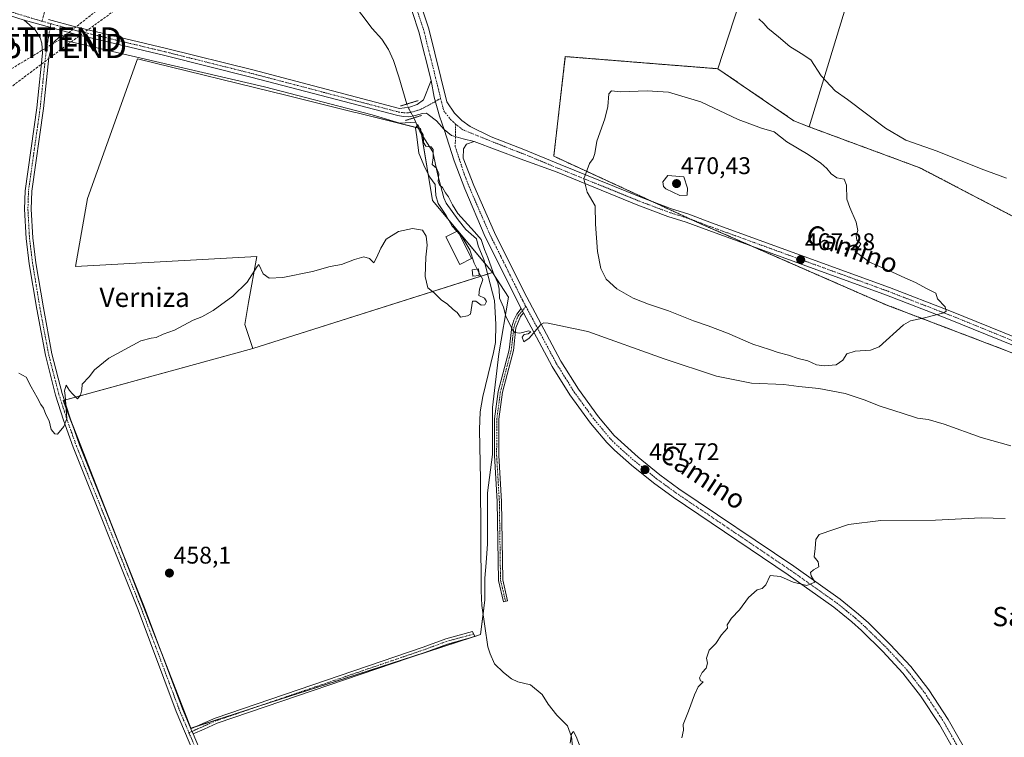
# Model space of a CAD drawing. Units: metres. Extents: x 635053 to 638518, y 4713552 to 4715933.
# Drawn here: x 635260 to 635669, y 4715143 to 4715441 of the extents above; entities that cross this region are included whole.
import ezdxf
from ezdxf.enums import TextEntityAlignment as Align

# ---------------------------------------------------------------- set-up
doc = ezdxf.new("R2010")
doc.units = ezdxf.units.M
doc.header["$MEASUREMENT"] = 0
for name, pattern in [('TRAZO_Y_PUNTO', [1, 0.5, -0.25, 0, -0.25]), ('TRAZOS', [0.75, 0.5, -0.25]), ('TRAZOS2', [0.375, 0.25, -0.125]), ('TRAZOSX2', [1.5, 1, -0.5])]:
    doc.linetypes.add(name, pattern=pattern)
doc.layers.get('0').update_dxf_attribs({"lineweight": 5})
for name, color, linetype, lineweight in [('Arbolado forestal', 92, 'TRAZOS', 0), ('Arbolado forestal CxS', 92, 'Continuous', 0), ('Camino', 19, 'Continuous', 0), ('Camino Cxs', 19, 'Continuous', 0), ('Camino eje', 39, 'TRAZO_Y_PUNTO', 13), ('Carátula', 7, 'Continuous', 5), ('Conducción de hidrocarburos lineal', 6, 'TRAZOSX2', 0), ('Corriente natural lineal', 142, 'Continuous', 13), ('Corriente natural lineal oculto', 19, 'TRAZO_Y_PUNTO', 13), ('Cultivos herbáceos CxS', 92, 'Continuous', 0), ('Cultivos leñosos', 92, 'Continuous', 0), ('Cultivos leñosos CxS', 92, 'Continuous', 0), ('Curva de nivel normal', 36, 'Continuous', 0), ('Edificación ligera', 1, 'Continuous', 0), ('Edificación ligera Cxs', 1, 'Continuous', 0), ('Pista no pavimentada', 254, 'Continuous', 13), ('Pista no pavimentada Cxs', 254, 'Continuous', 0), ('Pista pavimentada eje', 135, 'TRAZO_Y_PUNTO', 0), ('Puente lineal', 2, 'TRAZOS2', 0), ('Punto de cota en terreno', 7, 'Continuous', 0), ('Rótulo de punto de cota en terreno', 19, 'Continuous', 0), ('Texto cartográfico', 19, 'Continuous', 0), ('Torre de tendido puntual', 7, 'Continuous', 0)]:
    doc.layers.add(name, color=color, linetype=linetype, lineweight=lineweight)
doc.styles.add('Arial', font='txt', dxfattribs={"height": 0.2})

# ---------------------------------------------------------------- blocks, each defined once
blk = doc.blocks.new('*U151')
at = {"layer": 'Cultivos leñosos CxS', "color": 92, "linetype": 'Continuous', "lineweight": 0}
blk.add_polyline3d([(635451.57, 4715185.62, 456.43), (635331.35, 4715146.72, 457.55), (635278.31, 4715282.86, 460), (635357.02, 4715304.48, 459.5), (635456.64, 4715336.05, 459.8), (635463.17, 4715325.84, 460.34), (635459.21, 4715302.25, 459.12), (635456.57, 4715280.02, 459.67), (635456.57, 4715260.44, 459.28), (635454.45, 4715244.57, 457.85), (635454.45, 4715232.93, 457.43), (635454.45, 4715223.4, 457.29), (635453.92, 4715215.46, 457), (635453.39, 4715209.11, 456.69), (635453.39, 4715204.88, 456.57), (635453.39, 4715200.12, 456.71), (635451.57, 4715185.62, 456.43)], close=True, dxfattribs=at)
blk = doc.blocks.new('*U152')
at = {"layer": 'Cultivos herbáceos CxS', "color": 92, "linetype": 'Continuous', "lineweight": 0}
blk.add_polyline3d([(635672.23, 4715359.63, 461.45), (635634.02, 4715379.57, 460.8), (635588.09, 4715396.56, 462.32), (635612.33, 4715476.13, 458.76), (635665.94, 4715629.08, 458.32), (635663.05, 4715630.09, 458.41), (635633.16, 4715648.37, 459.06), (635625.1, 4715632.24, 459.04), (635619.88, 4715621.78, 459.09), (635596.63, 4715563.63, 459.41), (635575.04, 4715497.16, 459.63), (635550.13, 4715420.72, 460.97), (635486.82, 4715425.76, 462.63), (635482.01, 4715384.39, 463.39), (635542.62, 4715356.49, 468.88), (635619.59, 4715322.81, 465.81), (635712.91, 4715287.21, 461.5)], dxfattribs=at)
blk.add_polyline3d([(635371.33, 4715409.55, 461.98), (635309.26, 4715424.89, 462.62), (635288.5, 4715366.77, 461.66), (635283.52, 4715338.54, 461.12), (635358.68, 4715342.69, 460.16), (635355.31, 4715323.59, 459.73), (635353.7, 4715314.45, 459.6), (635357.02, 4715304.48, 459.5), (635278.31, 4715282.86, 460), (635331.35, 4715146.72, 457.55), (635451.57, 4715185.62, 456.43), (635453.39, 4715200.12, 456.71), (635453.39, 4715204.88, 456.57), (635453.39, 4715209.11, 456.69), (635453.92, 4715215.46, 457), (635454.45, 4715223.4, 457.29), (635454.45, 4715232.93, 457.43), (635454.45, 4715244.57, 457.85), (635456.57, 4715260.44, 459.28), (635456.57, 4715280.02, 459.67), (635459.21, 4715302.25, 459.12), (635463.17, 4715325.84, 460.34), (635456.64, 4715336.05, 459.8), (635431.73, 4715365.95, 460.47), (635426.75, 4715395.86, 459.84), (635400.35, 4715402.38, 461.51), (635399.04, 4715402.71, 461.5), (635371.33, 4715409.55, 461.98)], close=True, dxfattribs=at)
blk = doc.blocks.new('*U162')
at = {"layer": 'Curva de nivel normal', "color": 36, "linetype": 'Continuous', "lineweight": 0}
for points in [[(635441.78, 4715353.19, 460), (635439.84, 4715355.25, 460), (635437.36, 4715359.71, 460), (635434.02, 4715364.74, 460), (635432.99, 4715368.04, 460), (635432.77, 4715372.6, 460), (635430.63, 4715375.71, 460), (635428.54, 4715379.72, 460), (635426, 4715385.63, 460), (635425.21, 4715392.39, 460), (635424.63, 4715395.98, 460), (635425.58, 4715397.62, 460), (635426.75, 4715395.1, 460), (635427.83, 4715393.33, 460), (635427.88, 4715390.02, 460), (635428.94, 4715388.6, 460), (635431.14, 4715388.27, 460), (635431.93, 4715387.16, 460), (635431.92, 4715383.69, 460), (635431.53, 4715380.94, 460), (635433.37, 4715379.36, 460), (635434.36, 4715377.1, 460), (635434.02, 4715373.9, 460), (635434.62, 4715372.44, 460), (635435.89, 4715371.41, 460), (635437.01, 4715369.2, 460), (635438.27, 4715367.46, 460), (635440, 4715364.2, 460), (635442.22, 4715360.6, 460), (635449.1, 4715352.97, 460), (635451.85, 4715349.72, 460), (635453.2, 4715345.6, 460), (635454.61, 4715342.36, 460), (635456.9, 4715336.09, 460), (635458.82, 4715331.75, 460), (635459.36, 4715329.09, 460), (635459.45, 4715325.43, 460), (635461.15, 4715321.71, 460), (635462.16, 4715317.99, 460), (635464.92, 4715312.22, 460), (635465.88, 4715311.21, 460), (635467.95, 4715310.89, 460), (635471.65, 4715311.84, 460), (635472.48, 4715311.4, 460), (635471.41, 4715310.63, 460), (635469.72, 4715310.28, 460), (635468.91, 4715309.15, 460), (635469.62, 4715307.33, 460), (635471.8, 4715308.74, 460), (635476.71, 4715314.4, 460), (635477.84, 4715315.19, 460), (635479.66, 4715314.96, 460), (635484.2, 4715314.07, 460), (635496.12, 4715311.52, 460), (635527.84, 4715300.15, 460), (635549.54, 4715293, 460), (635564.07, 4715290.15, 460), (635577.55, 4715289.5, 460), (635583.73, 4715288.77, 460), (635592.12, 4715287.93, 460), (635603.04, 4715285.75, 460), (635610.95, 4715283.19, 460), (635617.59, 4715280.5, 460), (635626.71, 4715277.62, 460), (635633.04, 4715275.58, 460), (635637.48, 4715275.03, 460), (635644.07, 4715273.1, 460), (635659.49, 4715267.52, 460), (635671.75, 4715264, 460)], [(635669.96, 4715375.29, 460), (635659.48, 4715379.1, 460), (635641.25, 4715386.46, 460), (635628.25, 4715391.04, 460), (635619.76, 4715396.04, 460), (635604.02, 4715407.9, 460), (635598.85, 4715411.5, 460), (635593.1, 4715417.76, 460), (635588.75, 4715424.42, 460), (635584.69, 4715427.01, 460), (635580.04, 4715430.02, 460), (635575.35, 4715434.04, 460), (635570.86, 4715437.52, 460), (635569.18, 4715439.48, 460), (635567.17, 4715441.44, 460)]]:
    blk.add_polyline3d(points, dxfattribs=at)
blk = doc.blocks.new('*U164')
at = {"layer": 'Curva de nivel normal', "color": 36, "linetype": 'Continuous', "lineweight": 0}
for points in [[(635488.9, 4715140.47, 455), (635489.39, 4715144.4, 455), (635490.17, 4715145.38, 455), (635491.38, 4715143.37, 455), (635492.66, 4715139.75, 455)], [(635535.22, 4715142.8, 455), (635535.9, 4715145.89, 455), (635535.78, 4715148.26, 455), (635538.02, 4715153.78, 455), (635540.48, 4715160.62, 455), (635541.95, 4715163.89, 455), (635544.12, 4715166.03, 455), (635542.98, 4715166.48, 455), (635542.57, 4715167.66, 455), (635543.67, 4715169.95, 455), (635545.3, 4715171.67, 455), (635545.82, 4715173.82, 455), (635545.38, 4715175.88, 455), (635546.61, 4715179.12, 455), (635549.33, 4715181.89, 455), (635551.61, 4715185.54, 455), (635554.17, 4715188.35, 455), (635554, 4715189.76, 455), (635555.78, 4715192.46, 455), (635559.1, 4715195.94, 455), (635562.94, 4715201, 455), (635566.51, 4715204.19, 455), (635568.59, 4715204.72, 455), (635570.13, 4715206.29, 455), (635571.91, 4715210.2, 455), (635576.15, 4715209.77, 455), (635581.47, 4715207.38, 455), (635587.16, 4715206.04, 455), (635590.35, 4715207.47, 455), (635588.96, 4715210.04, 455), (635588.57, 4715211.47, 455), (635589.86, 4715212.59, 455), (635592.08, 4715213.77, 455), (635591.86, 4715215.93, 455), (635590.14, 4715217.9, 455), (635590.55, 4715221.44, 455), (635590.79, 4715225.11, 455), (635592.22, 4715227.29, 455), (635604.38, 4715231.4, 455), (635617.86, 4715233.04, 455), (635640.52, 4715233.24, 455), (635659.52, 4715234.16, 455), (635669.38, 4715233.86, 455)]]:
    blk.add_polyline3d(points, dxfattribs=at)
blk = doc.blocks.new('5PATER')
at = {"layer": 'Carátula', "linetype": 'Continuous', "lineweight": 5}
h = blk.add_hatch(color=250, dxfattribs=at)
edge = h.paths.add_edge_path()
edge.add_ellipse((0, 0.01), major_axis=(-1.33, -1.34), ratio=0.999422, start_angle=0, end_angle=360)
blk = doc.blocks.new('*U171')
at = {"layer": 'Pista no pavimentada Cxs', "color": 254, "linetype": 'Continuous', "lineweight": 0}
blk.add_polyline3d([(635272.25, 4715441.24, 463.99), (635283.51, 4715438.19, 463.79), (635321.22, 4715429.18, 463.29), (635357.06, 4715420.22, 462.92), (635357.06, 4715420.22, 462.92), (635417.93, 4715404.2, 462.13), (635422.16, 4715404.81, 462.03), (635425.25, 4715405.87, 462.16), (635427.9, 4715407.84, 462.29), (635431.07, 4715415.77, 462.45), (635432.39, 4715408.85, 462.31), (635434.52, 4715401.08, 462.15), (635436.46, 4715395.43, 462.07), (635433.39, 4715399.05, 462.14), (635429.84, 4715401.76, 461.95), (635429.19, 4715402.25, 461.95), (635427.49, 4715402.15, 461.73), (635424.51, 4715401.29, 461.4), (635421.84, 4715400.76, 461.47), (635419.45, 4715400.81, 461.59), (635417.26, 4715401.23, 461.75), (635356.3, 4715417.28, 462.66), (635320.5, 4715426.23, 462.94), (635282.76, 4715435.24, 463.5), (635262.18, 4715440.96, 463.96), (635209.04, 4715457.9, 464.96)], dxfattribs=at)
blk = doc.blocks.new('5TTEND')
blk.add_text('5TTEND', height=10).set_placement((0, 0), align=Align.MIDDLE_CENTER)

msp = doc.modelspace()

# ---------------------------------------------------------------- linework, layer by layer
at = {"layer": 'Arbolado forestal', "color": 92, "linetype": 'TRAZOS', "lineweight": 0}
for points in [[(635822.24, 4715245.19, 457.33), (635812.76, 4715247.37, 457.64), (635811.04, 4715247.77, 457.78), (635772.17, 4715263.39, 459.87), (635712.91, 4715287.22, 461.5), (635619.59, 4715322.81, 465.81), (635564.31, 4715347, 468.06), (635542.62, 4715356.49, 468.88), (635539.38, 4715357.98, 469.04), (635523.21, 4715365.42, 468.51), (635482.01, 4715384.39, 463.39), (635486.82, 4715425.76, 462.63), (635550.13, 4715420.72, 460.97)], [(635550.13, 4715420.72, 460.97), (635581.68, 4715399.12, 463.29), (635588.09, 4715396.56, 462.32)], [(635588.09, 4715396.56, 462.32), (635634.02, 4715379.57, 460.8), (635672.23, 4715359.63, 461.44)]]:
    msp.add_polyline3d(points, dxfattribs=at)
at = {"layer": 'Arbolado forestal CxS', "color": 92, "linetype": 'Continuous', "lineweight": 0}
msp.add_polyline3d([(635550.13, 4715420.72, 460.97), (635581.68, 4715399.12, 463.29), (635588.09, 4715396.56, 462.32), (635634.02, 4715379.57, 460.8), (635672.23, 4715359.63, 461.45), (635676.33, 4715357.58, 461.4), (635706.22, 4715339.3, 462.19), (635779.29, 4715312.72, 460.97), (635811.34, 4715298.59, 460.42), (635827.09, 4715254.21, 458.55), (635823.55, 4715244.88, 457.29), (635811.04, 4715247.77, 457.78), (635712.91, 4715287.21, 461.5), (635619.59, 4715322.81, 465.81), (635542.62, 4715356.49, 468.88), (635482.01, 4715384.39, 463.39), (635486.82, 4715425.76, 462.63), (635550.13, 4715420.72, 460.97)], close=True, dxfattribs=at)
at = {"layer": 'Camino', "color": 19, "linetype": 'Continuous', "lineweight": 0}
for points in [[(635337.2, 4715125.51, 457.23), (635325.31, 4715153.72, 457.71), (635309.47, 4715195.9, 458.3), (635282.53, 4715263.46, 459.62), (635278.52, 4715274.66, 460.08), (635275.2, 4715285.07, 460.15), (635270.94, 4715301.68, 460.52), (635267.33, 4715320.87, 460.89), (635264.23, 4715339.68, 461.31), (635262.93, 4715350.25, 461.63), (635262.29, 4715362.35, 461.92), (635262.52, 4715370.04, 462.05), (635267.37, 4715404.48, 462.72), (635269.74, 4715427.17, 463.38), (635269.45, 4715431.3, 463.54), (635268.84, 4715433.59, 463.62), (635266.72, 4715436.95, 463.79), (635262.18, 4715440.96, 463.96)], [(635282.76, 4715435.24, 463.5), (635262.18, 4715440.96, 463.96)], [(635282.76, 4715435.24, 463.5), (635279.54, 4715435.08, 463.48), (635276.86, 4715433.95, 463.37), (635274.48, 4715431.79, 463.41), (635273.47, 4715429.7, 463.42), (635272.4, 4715425.45, 463.35), (635270.17, 4715404.14, 462.61), (635265.33, 4715369.8, 461.99), (635265.11, 4715362.38, 461.91), (635265.74, 4715350.5, 461.61), (635267.02, 4715340.08, 461.42), (635270.11, 4715321.36, 460.82), (635273.69, 4715302.29, 460.41), (635277.91, 4715285.85, 460.1), (635281.19, 4715275.56, 459.82), (635285.17, 4715264.46, 459.51), (635312.1, 4715196.92, 458.19), (635327.93, 4715154.76, 457.65), (635331.4, 4715146.52, 457.55)], [(635469.45, 4715319.34, 460.16), (635468.15, 4715317.74, 460.1), (635466.33, 4715313.06, 460.05), (635465.27, 4715303.6, 459.72), (635460.77, 4715286.34, 459.68), (635459.27, 4715275.14, 459.53), (635459.2, 4715260.05, 459.21), (635460.33, 4715240.96, 458.39), (635460.82, 4715208.33, 457.97), (635462.88, 4715199.63, 457.94), (635461.12, 4715199.22, 458.04), (635459.02, 4715208.11, 457.75), (635458.53, 4715240.89, 458.41), (635457.4, 4715260, 459.26), (635457.47, 4715275.26, 459.49), (635459, 4715286.69, 459.68), (635463.49, 4715303.93, 459.55), (635464.56, 4715313.43, 459.73), (635465.44, 4715316.31, 459.94), (635466.62, 4715318.72, 460.08), (635468.53, 4715321.07, 460.22)], [(635469.45, 4715319.34, 460.16), (635468.53, 4715321.07, 460.22)], [(635331.4, 4715146.52, 457.55), (635336.35, 4715148.7, 457.46), (635341.49, 4715150.96, 457.4), (635427.73, 4715180.41, 457.55), (635437.18, 4715183.91, 457.52), (635448.23, 4715186.92, 457.12), (635449.3, 4715184.83, 456.97), (635437.88, 4715181.71, 457.48), (635428.5, 4715178.24, 457.49), (635342.33, 4715148.81, 457.38), (635336.83, 4715146.39, 457.39), (635332.3, 4715144.39, 457.52)], [(635331.4, 4715146.52, 457.55), (635332.3, 4715144.39, 457.52)], [(635331.4, 4715146.52, 457.55), (635332.3, 4715144.39, 457.52)], [(635332.3, 4715144.39, 457.52), (635339.74, 4715126.74, 457.23)]]:
    msp.add_polyline3d(points, dxfattribs=at)
at = {"layer": 'Camino Cxs', "color": 19, "linetype": 'Continuous', "lineweight": 0}
msp.add_polyline3d([(635337.2, 4715125.51, 457.23), (635325.31, 4715153.72, 457.71), (635309.47, 4715195.9, 458.3), (635282.53, 4715263.46, 459.62), (635278.52, 4715274.66, 460.08), (635275.2, 4715285.07, 460.15), (635270.94, 4715301.68, 460.52), (635267.33, 4715320.87, 460.89), (635264.23, 4715339.68, 461.31), (635262.93, 4715350.25, 461.63), (635262.29, 4715362.35, 461.92), (635262.52, 4715370.04, 462.05), (635267.37, 4715404.48, 462.72), (635269.74, 4715427.17, 463.38), (635269.45, 4715431.3, 463.54), (635268.84, 4715433.59, 463.62), (635266.72, 4715436.95, 463.79), (635262.18, 4715440.96, 463.96), (635282.76, 4715435.24, 463.5), (635282.76, 4715435.24, 463.5), (635279.54, 4715435.08, 463.48), (635276.86, 4715433.95, 463.37), (635274.48, 4715431.79, 463.41), (635273.47, 4715429.7, 463.42), (635272.4, 4715425.45, 463.35), (635270.17, 4715404.14, 462.61), (635265.33, 4715369.8, 461.99), (635265.11, 4715362.38, 461.91), (635265.74, 4715350.5, 461.61), (635267.02, 4715340.08, 461.42), (635270.11, 4715321.36, 460.82), (635273.69, 4715302.29, 460.41), (635277.91, 4715285.85, 460.1), (635281.19, 4715275.56, 459.82), (635285.17, 4715264.46, 459.51), (635312.1, 4715196.92, 458.19), (635327.93, 4715154.76, 457.65), (635331.4, 4715146.52, 457.55), (635332.3, 4715144.39, 457.52), (635339.74, 4715126.74, 457.23)], dxfattribs=at)
for points in [[(635469.45, 4715319.34, 460.16), (635468.15, 4715317.74, 460.1), (635466.33, 4715313.06, 460.05), (635465.27, 4715303.6, 459.72), (635460.77, 4715286.34, 459.68), (635459.27, 4715275.14, 459.53), (635459.2, 4715260.05, 459.21), (635460.33, 4715240.96, 458.39), (635460.82, 4715208.33, 457.97), (635462.88, 4715199.63, 457.94), (635461.12, 4715199.22, 458.04), (635459.02, 4715208.11, 457.75), (635458.53, 4715240.89, 458.41), (635457.4, 4715260, 459.26), (635457.47, 4715275.26, 459.49), (635459, 4715286.69, 459.68), (635463.49, 4715303.93, 459.55), (635464.56, 4715313.43, 459.73), (635465.44, 4715316.31, 459.94), (635466.62, 4715318.72, 460.08), (635468.53, 4715321.07, 460.22), (635469.45, 4715319.34, 460.16)], [(635332.3, 4715144.39, 457.52), (635331.4, 4715146.52, 457.55), (635336.35, 4715148.7, 457.46), (635341.49, 4715150.96, 457.4), (635427.73, 4715180.41, 457.55), (635437.18, 4715183.91, 457.52), (635448.23, 4715186.92, 457.12), (635449.3, 4715184.83, 456.97), (635437.88, 4715181.71, 457.48), (635428.5, 4715178.24, 457.49), (635342.33, 4715148.81, 457.38), (635336.83, 4715146.39, 457.39), (635332.3, 4715144.39, 457.52)]]:
    msp.add_polyline3d(points, close=True, dxfattribs=at)
at = {"layer": 'Camino eje', "color": 39, "linetype": 'TRAZO_Y_PUNTO', "lineweight": 13}
for points in [[(635260.32, 4715637.01, 466.59), (635258.5, 4715632.4, 465.96), (635256.63, 4715627.67, 466.41), (635255.18, 4715621.61, 467.05), (635253.7, 4715615.42, 467.13), (635252.62, 4715603.87, 467.17), (635251.55, 4715592.42, 467.03), (635251.41, 4715586.19, 466.87), (635251.27, 4715579.87, 466.8), (635252.31, 4715570.47, 466.67), (635255.09, 4715558.47, 466.65), (635257.86, 4715546.5, 466.51), (635260.15, 4715534.23, 466.32), (635262.44, 4715521.97, 465.99), (635266.56, 4715501.89, 465.31), (635269.29, 4715486.94, 465), (635272.04, 4715471.93, 464.13), (635272.7, 4715461.6, 464.24), (635272.47, 4715455.55, 464.02), (635271.89, 4715449.69, 463.9), (635269.59, 4715440.43, 463.98)], [(635273.18, 4715439.44, 463.99), (635271.07, 4715426.31, 463.44), (635269.89, 4715414.97, 462.91), (635268.77, 4715404.31, 462.67), (635266.35, 4715387.14, 462.44), (635263.93, 4715369.92, 462.02), (635263.7, 4715362.37, 461.91), (635264.34, 4715350.38, 461.62), (635265.63, 4715339.88, 461.37), (635267.18, 4715330.48, 461.15), (635268.72, 4715321.12, 460.86), (635270.51, 4715311.58, 460.72), (635272.32, 4715301.99, 460.48), (635276.56, 4715285.46, 460.19), (635279.86, 4715275.11, 459.95), (635281.86, 4715269.51, 459.8), (635283.85, 4715263.96, 459.57), (635310.79, 4715196.41, 458.25), (635326.62, 4715154.24, 457.73), (635328.36, 4715150.12, 457.54), (635330.56, 4715144.89, 457.52)], [(635470.44, 4715321.99, 460.24), (635467.39, 4715318.23, 460.08), (635466.8, 4715317.03, 460.08), (635465.89, 4715314.69, 459.99), (635465.45, 4715313.25, 459.89), (635464.91, 4715308.5, 459.49), (635464.38, 4715303.77, 459.64), (635462.13, 4715295.14, 459.82), (635459.89, 4715286.52, 459.68), (635458.37, 4715275.2, 459.51), (635458.3, 4715260.03, 459.24), (635459.43, 4715240.93, 458.4), (635459.92, 4715208.22, 457.86), (635460.97, 4715203.78, 457.99), (635462, 4715199.43, 458.01)], [(635448.77, 4715185.88, 457.03), (635443.06, 4715184.32, 457.52), (635437.53, 4715182.81, 457.49), (635428.12, 4715179.33, 457.52), (635341.91, 4715149.89, 457.39), (635334.12, 4715146.46, 457.47), (635330.56, 4715144.89, 457.52)], [(635330.56, 4715144.89, 457.52), (635338.47, 4715126.13, 457.24)]]:
    msp.add_polyline3d(points, dxfattribs=at)
at = {"layer": 'Conducción de hidrocarburos lineal', "color": 6, "linetype": 'TRAZOSX2', "lineweight": 0}
for points in [[(635868.33, 4715881.79, 456.64), (635806.89, 4715848.02, 457.12), (635752.78, 4715841.81, 458.38), (635740.48, 4715831.36, 458.55), (635589.18, 4715698.39, 460.45), (635390.34, 4715520.87, 463.89), (635381.57, 4715515.15, 464.08), (635277.07, 4715432.92, 463.28), (635114.94, 4715334.87, 462.36), (635064.51, 4715275, 462.24)], [(635279.26, 4715430.14, 463.07), (635385.55, 4715506.99, 463.97)], [(635064.64, 4715268.18, 462.21), (635279.26, 4715430.14, 463.07)]]:
    msp.add_polyline3d(points, dxfattribs=at)
at = {"layer": 'Corriente natural lineal', "color": 142, "linetype": 'Continuous', "lineweight": 13}
for points in [[(635397.99, 4715448.76, 461.59), (635406.69, 4715437.41, 461.15), (635410.62, 4715432.98, 461.31), (635413.36, 4715428.76, 461.49), (635415.42, 4715424.08, 461.07), (635417.65, 4715417.34, 460.78), (635420.98, 4715406.04, 461.97)], [(635279.12, 4715432.48, 463.23), (635361.89, 4715413.27, 462.44), (635406.61, 4715401.61, 461.71), (635418.09, 4715398.09, 461.24), (635424.69, 4715398.57, 460.48)], [(635423.89, 4715400.3, 461.15), (635426.48, 4715394.71, 459.57), (635431.82, 4715386.25, 459.8), (635433.72, 4715377.09, 460.41), (635436.37, 4715367.12, 459.11), (635437.32, 4715364.85, 459.5), (635442.28, 4715357.9, 459.02), (635445.53, 4715353.94, 459.06), (635449.93, 4715350.03, 460.21), (635450.67, 4715347.1, 459.82), (635452.96, 4715341.51, 459.12), (635457.4, 4715324.43, 459.3), (635458.03, 4715314.59, 459.25), (635457.81, 4715307.01, 458.78), (635457.06, 4715302.88, 458.73), (635452.51, 4715284.61, 458.17), (635451.53, 4715278.16, 457.82), (635451.16, 4715270.79, 457.66), (635451.62, 4715249.87, 457.04), (635451.88, 4715203.76, 456.07), (635452.16, 4715197.77, 456.28), (635454.61, 4715180.55, 456.47), (635455.58, 4715177.59, 456.16), (635457.44, 4715173.46, 456.58), (635461.1, 4715169.84, 455.77), (635464.52, 4715167.27, 455.71), (635467.11, 4715166.06, 455.77), (635472.39, 4715164.74, 455.77), (635477.15, 4715160.8, 455.52), (635479.71, 4715156.72, 455.8), (635483.24, 4715152.1, 455.82), (635487.72, 4715147.72, 455.24), (635489.4, 4715143.14, 455.44), (635490.05, 4715136.68, 454.89)]]:
    msp.add_polyline3d(points, dxfattribs=at)
at = {"layer": 'Corriente natural lineal oculto', "color": 19, "linetype": 'TRAZO_Y_PUNTO', "lineweight": 13}
msp.add_polyline3d([(635420.98, 4715406.04, 461.97), (635421.54, 4715404.71, 462.01), (635423.89, 4715400.3, 461.15)], dxfattribs=at)
at = {"layer": 'Cultivos herbáceos CxS', "color": 92, "linetype": 'Continuous', "lineweight": 0}
for points in [[(635550.13, 4715420.72, 460.97), (635575.04, 4715497.16, 459.63), (635596.63, 4715563.63, 459.41), (635619.88, 4715621.79, 459.09), (635625.1, 4715632.24, 459.04), (635633.16, 4715648.37, 459.06), (635644.44, 4715641.48, 458.98), (635653.41, 4715635.99, 458.73), (635660.12, 4715631.89, 458.53), (635663.05, 4715630.09, 458.41), (635665.94, 4715629.08, 458.32), (635612.33, 4715476.13, 458.76), (635588.09, 4715396.56, 462.32)], [(635357.02, 4715304.48, 459.5), (635353.7, 4715314.45, 459.6), (635355.31, 4715323.59, 459.73), (635358.68, 4715342.69, 460.16), (635283.52, 4715338.55, 461.12), (635288.5, 4715366.77, 461.66), (635309.26, 4715424.89, 462.62), (635371.33, 4715409.55, 461.98), (635399.04, 4715402.71, 461.5), (635400.35, 4715402.38, 461.51), (635425.85, 4715396.08, 459.96), (635426.75, 4715395.86, 459.84), (635427.11, 4715393.71, 459.68), (635431.73, 4715365.95, 460.47), (635442.19, 4715353.39, 459.92), (635442.25, 4715353.33, 459.91), (635453.36, 4715339.99, 459.16), (635456.64, 4715336.05, 459.8)], [(635822.24, 4715245.19, 457.33), (635812.76, 4715247.37, 457.64), (635811.04, 4715247.77, 457.78), (635772.17, 4715263.39, 459.87), (635712.91, 4715287.22, 461.5), (635619.59, 4715322.81, 465.81), (635564.31, 4715347, 468.06), (635542.62, 4715356.49, 468.88), (635539.38, 4715357.98, 469.04), (635523.21, 4715365.42, 468.51), (635482.01, 4715384.39, 463.39), (635486.82, 4715425.76, 462.63), (635550.13, 4715420.72, 460.97)], [(635588.09, 4715396.56, 462.32), (635634.02, 4715379.57, 460.8), (635672.23, 4715359.63, 461.44)], [(635456.64, 4715336.05, 459.8), (635463.17, 4715325.84, 460.34), (635459.21, 4715302.25, 459.12), (635456.57, 4715280.02, 459.67), (635456.57, 4715260.44, 459.28), (635454.45, 4715244.57, 457.85), (635454.45, 4715232.93, 457.43), (635454.45, 4715223.4, 457.29), (635453.92, 4715215.46, 457), (635453.39, 4715209.11, 456.69), (635453.39, 4715204.88, 456.57), (635453.39, 4715200.12, 456.71), (635452.66, 4715194.27, 456.49), (635451.57, 4715185.62, 456.43), (635449.28, 4715184.88, 456.97), (635448.25, 4715184.54, 457.19), (635423.7, 4715176.6, 457.54), (635356.1, 4715154.73, 457.43), (635333.28, 4715147.35, 457.5)], [(635333.28, 4715147.35, 457.5), (635331.35, 4715146.72, 457.55), (635320.22, 4715175.29, 457.82), (635298.76, 4715230.37, 458.76), (635281.57, 4715274.49, 459.82), (635278.31, 4715282.86, 460), (635278.82, 4715283, 459.95), (635357.02, 4715304.48, 459.5)]]:
    msp.add_polyline3d(points, dxfattribs=at)
at = {"layer": 'Cultivos leñosos', "color": 92, "linetype": 'Continuous', "lineweight": 0}
for points in [[(635550.13, 4715420.72, 460.97), (635575.04, 4715497.16, 459.63), (635596.63, 4715563.63, 459.41), (635619.88, 4715621.79, 459.09), (635625.1, 4715632.24, 459.04), (635633.16, 4715648.37, 459.06), (635644.44, 4715641.48, 458.98), (635653.41, 4715635.99, 458.73), (635660.12, 4715631.89, 458.53), (635663.05, 4715630.09, 458.41), (635665.94, 4715629.08, 458.32), (635612.33, 4715476.13, 458.76), (635588.09, 4715396.56, 462.32)], [(635357.02, 4715304.48, 459.5), (635353.7, 4715314.45, 459.6), (635355.31, 4715323.59, 459.73), (635358.68, 4715342.69, 460.16), (635283.52, 4715338.55, 461.12), (635288.5, 4715366.77, 461.66), (635309.26, 4715424.89, 462.62), (635371.33, 4715409.55, 461.98), (635399.04, 4715402.71, 461.5), (635400.35, 4715402.38, 461.51), (635425.85, 4715396.08, 459.96), (635426.75, 4715395.86, 459.84), (635427.11, 4715393.71, 459.68), (635431.73, 4715365.95, 460.47), (635442.19, 4715353.39, 459.92), (635442.25, 4715353.33, 459.91), (635453.36, 4715339.99, 459.16), (635456.64, 4715336.05, 459.8)], [(635550.13, 4715420.72, 460.97), (635581.68, 4715399.12, 463.29), (635588.09, 4715396.56, 462.32)], [(635456.64, 4715336.05, 459.8), (635463.17, 4715325.84, 460.34), (635459.21, 4715302.25, 459.12), (635456.57, 4715280.02, 459.67), (635456.57, 4715260.44, 459.28), (635454.45, 4715244.57, 457.85), (635454.45, 4715232.93, 457.43), (635454.45, 4715223.4, 457.29), (635453.92, 4715215.46, 457), (635453.39, 4715209.11, 456.69), (635453.39, 4715204.88, 456.57), (635453.39, 4715200.12, 456.71), (635452.66, 4715194.27, 456.49), (635451.57, 4715185.62, 456.43), (635449.28, 4715184.88, 456.97), (635448.25, 4715184.54, 457.19), (635423.7, 4715176.6, 457.54), (635356.1, 4715154.73, 457.43), (635333.28, 4715147.35, 457.5)], [(635357.02, 4715304.48, 459.5), (635454.55, 4715335.39, 459.77), (635456.64, 4715336.05, 459.8)], [(635357.02, 4715304.48, 459.5), (635454.55, 4715335.39, 459.77), (635456.64, 4715336.05, 459.8)], [(635333.28, 4715147.35, 457.5), (635331.35, 4715146.72, 457.55), (635320.22, 4715175.29, 457.82), (635298.76, 4715230.37, 458.76), (635281.57, 4715274.49, 459.82), (635278.31, 4715282.86, 460), (635278.82, 4715283, 459.95), (635357.02, 4715304.48, 459.5)]]:
    msp.add_polyline3d(points, dxfattribs=at)
at = {"layer": 'Cultivos leñosos CxS', "color": 92, "linetype": 'Continuous', "lineweight": 0}
for points in [[(635588.09, 4715396.56, 462.32), (635581.68, 4715399.12, 463.29), (635550.13, 4715420.72, 460.97), (635575.04, 4715497.16, 459.63), (635596.63, 4715563.63, 459.41), (635619.88, 4715621.78, 459.09), (635625.1, 4715632.24, 459.04), (635633.16, 4715648.37, 459.06), (635663.05, 4715630.09, 458.41), (635665.94, 4715629.08, 458.32), (635612.33, 4715476.13, 458.76), (635588.09, 4715396.56, 462.32)], [(635456.64, 4715336.05, 459.8), (635357.02, 4715304.48, 459.5), (635353.7, 4715314.45, 459.6), (635355.31, 4715323.59, 459.73), (635358.68, 4715342.69, 460.16), (635283.52, 4715338.54, 461.12), (635288.5, 4715366.77, 461.66), (635309.26, 4715424.89, 462.62), (635371.33, 4715409.55, 461.98), (635399.04, 4715402.71, 461.5), (635400.35, 4715402.38, 461.51), (635426.75, 4715395.86, 459.84), (635431.73, 4715365.95, 460.47), (635456.64, 4715336.05, 459.8)]]:
    msp.add_polyline3d(points, close=True, dxfattribs=at)
at = {"layer": 'Curva de nivel normal', "color": 36, "linetype": 'Continuous', "lineweight": 0}
for points in [[(635594.23, 4715297.32, 465), (635599.23, 4715297.74, 465), (635602.1, 4715299.62, 465), (635603.66, 4715302.23, 465), (635607.2, 4715303.35, 465), (635613.49, 4715303.81, 465), (635617.19, 4715305.24, 465), (635627.19, 4715314.33, 465), (635630.1, 4715316.03, 465), (635635.89, 4715317.25, 465), (635643.94, 4715319.33, 465), (635644.99, 4715320.07, 465), (635644.46, 4715321.75, 465), (635641.36, 4715325.11, 465), (635640.66, 4715327.42, 465), (635637, 4715329.23, 465), (635632.25, 4715331.87, 465), (635627.72, 4715333.83, 465), (635622.65, 4715336.27, 465), (635613.12, 4715340.4, 465), (635607.15, 4715344.82, 465), (635608.88, 4715346.86, 465), (635609.46, 4715347.95, 465), (635607.9, 4715349.49, 465), (635607.59, 4715351.42, 465), (635608.33, 4715353.52, 465), (635607.61, 4715357, 465), (635604.9, 4715363.13, 465), (635603.64, 4715366.52, 465), (635603.51, 4715372.39, 465), (635602.57, 4715374.78, 465), (635599.54, 4715375.42, 465), (635597.13, 4715377.01, 465), (635595.42, 4715379.3, 465), (635592.95, 4715381.5, 465), (635587.64, 4715385.06, 465), (635578.73, 4715390.41, 465), (635573.53, 4715394.45, 465), (635568.22, 4715396.06, 465), (635558.63, 4715399.69, 465), (635543.06, 4715406.93, 465), (635529.66, 4715410.96, 465), (635520.79, 4715411.56, 465), (635509.68, 4715411.16, 465), (635506, 4715411.59, 465), (635504.82, 4715410.31, 465), (635504.42, 4715405.06, 465), (635503.17, 4715399.9, 465), (635499.88, 4715390.69, 465), (635499.08, 4715385.53, 465), (635498.34, 4715383.36, 465), (635496.84, 4715381.41, 465), (635494.54, 4715375.05, 465), (635495.91, 4715369.39, 465), (635499.15, 4715363.8, 465), (635499.33, 4715356.19, 465), (635500.12, 4715344.75, 465), (635501.51, 4715337.74, 465), (635503.77, 4715333.32, 465), (635508.14, 4715329.23, 465), (635514.92, 4715325.44, 465), (635521.33, 4715322.88, 465), (635529.61, 4715320.12, 465), (635540.08, 4715315.96, 465), (635546.18, 4715313.96, 465), (635554.11, 4715310.86, 465), (635564.62, 4715306.36, 465), (635571.53, 4715304.14, 465), (635575.2, 4715302.85, 465), (635579.42, 4715301.77, 465), (635583.53, 4715300.33, 465), (635587.5, 4715299.34, 465), (635591.1, 4715297.77, 465), (635594.23, 4715297.32, 465)], [(635534.4, 4715368, 470), (635537.41, 4715368.13, 470), (635537.57, 4715371.09, 470), (635535.96, 4715375.83, 470), (635529.34, 4715376.41, 470), (635527.35, 4715373.7, 470), (635527.57, 4715371.83, 470), (635528.58, 4715370.88, 470), (635534.4, 4715368, 470)], [(635259.87, 4715294.21, 460), (635262.9, 4715292.62, 460), (635265.02, 4715288.53, 460), (635267.59, 4715284.11, 460), (635269.06, 4715281.24, 460), (635270.13, 4715279.65, 460), (635271.2, 4715277.05, 460), (635272.52, 4715274.38, 460), (635273.4, 4715270.9, 460), (635274.85, 4715268.98, 460), (635275.96, 4715268.93, 460), (635278.65, 4715272.06, 460), (635279.81, 4715275.43, 460), (635279.22, 4715284.9, 460), (635278.92, 4715286.86, 460), (635279.59, 4715289.32, 460), (635281.02, 4715287.05, 460), (635282.16, 4715285.68, 460), (635284.35, 4715283.65, 460), (635285.49, 4715285.04, 460), (635286.06, 4715287.33, 460), (635286.24, 4715289.66, 460), (635289.09, 4715292.66, 460), (635291.28, 4715295.66, 460), (635297.24, 4715300.43, 460), (635310.64, 4715307.62, 460), (635314.9, 4715308.74, 460), (635316.96, 4715309, 460), (635319.79, 4715310.41, 460), (635324.57, 4715312.07, 460), (635332.24, 4715316.33, 460), (635335.9, 4715317.61, 460), (635340.57, 4715320.24, 460), (635348.79, 4715326.2, 460), (635354.79, 4715332.08, 460), (635358.91, 4715338.62, 460), (635359.62, 4715339.46, 460), (635361.43, 4715335.49, 460), (635363.84, 4715333.69, 460), (635369.57, 4715333.96, 460), (635381.9, 4715336.5, 460), (635389.23, 4715338.52, 460), (635393.89, 4715339.46, 460), (635399.23, 4715341.47, 460), (635403.23, 4715342.56, 460), (635405.56, 4715341.92, 460), (635407.33, 4715340.05, 460), (635408.44, 4715342.22, 460), (635410.24, 4715346.19, 460), (635412.37, 4715349.94, 460), (635417.56, 4715353.05, 460), (635423.31, 4715354.32, 460), (635427.5, 4715353.63, 460), (635429.06, 4715351.18, 460), (635429.4, 4715347.46, 460), (635428.84, 4715342.43, 460), (635428.65, 4715334.39, 460), (635429.72, 4715329.76, 460), (635432.38, 4715327.67, 460), (635435.36, 4715324.6, 460), (635437.7, 4715322.99, 460), (635440.2, 4715320.74, 460), (635441.87, 4715319.41, 460), (635443.36, 4715317.57, 460), (635446.19, 4715318.06, 460), (635447.4, 4715318.79, 460), (635448.32, 4715324.2, 460), (635449.64, 4715324.17, 460), (635451.91, 4715322.48, 460), (635453.43, 4715322.64, 460), (635454.05, 4715324.07, 460), (635453.22, 4715325.34, 460), (635450.98, 4715326.49, 460), (635451.21, 4715329.08, 460), (635452.62, 4715333.15, 460), (635450.91, 4715336.09, 460)], [(635442.91, 4715351.99, 460), (635441.78, 4715353.19, 460)], [(635450.19, 4715337.47, 460), (635448.97, 4715339.91, 460), (635447.19, 4715345.42, 460), (635443.8, 4715351.04, 460), (635442.91, 4715351.99, 460)], [(635450.91, 4715336.09, 460), (635450.74, 4715336.38, 460), (635450.19, 4715337.47, 460)]]:
    msp.add_polyline3d(points, dxfattribs=at)
at = {"layer": 'Edificación ligera', "color": 1, "linetype": 'Continuous', "lineweight": 0}
for points in [[(635447.92, 4715341.86, 464.38), (635442.96, 4715339.4, 462.33), (635437.23, 4715350.95, 460.93), (635442.21, 4715353.4, 464.69), (635447.92, 4715341.86, 464.38)], [(635451.05, 4715334.84, 462.25), (635448.48, 4715334.55, 461.99), (635448.17, 4715337.23, 462.88), (635450.75, 4715337.54, 464.32), (635451.05, 4715334.84, 462.25)]]:
    msp.add_polyline3d(points, dxfattribs=at)
at = {"layer": 'Edificación ligera Cxs', "color": 1, "linetype": 'Continuous', "lineweight": 0}
for points in [[(635447.92, 4715341.86, 464.38), (635442.96, 4715339.4, 462.33), (635437.23, 4715350.95, 460.93), (635442.21, 4715353.4, 464.69), (635447.92, 4715341.86, 464.38)], [(635451.05, 4715334.84, 462.25), (635448.48, 4715334.55, 461.99), (635448.17, 4715337.23, 462.88), (635450.75, 4715337.54, 464.32), (635451.05, 4715334.84, 462.25)]]:
    msp.add_polyline3d(points, close=True, dxfattribs=at)
at = {"layer": 'Pista no pavimentada', "color": 254, "linetype": 'Continuous', "lineweight": 13}
for points in [[(635431.07, 4715415.77, 462.45), (635426.01, 4715436.05, 463.01), (635423.37, 4715444.08, 463.08), (635419, 4715454.87, 463.35), (635412.2, 4715467.7, 463.44), (635394.03, 4715499.73, 463.97), (635372.05, 4715537.57, 464.43), (635365.74, 4715546.42, 464.52), (635350.08, 4715566.21, 464.76), (635335.46, 4715583.26, 465.08), (635325.15, 4715594.42, 465.21), (635311.43, 4715607.48, 465.81), (635301.78, 4715615.04, 466.16), (635301.11, 4715615.47, 466.16), (635300.47, 4715616, 466.15)], [(635262.18, 4715440.96, 463.96), (635209.04, 4715457.9, 464.96), (635149.43, 4715478.27, 465.61), (635122.64, 4715487.03, 465.47), (635091.59, 4715496.35, 465.43), (635071.58, 4715501.23, 465.55), (635060.07, 4715503.75, 465.76)], [(635427.35, 4715445.54, 463.22), (635430.09, 4715437.23, 462.89), (635437.63, 4715406.96, 462.27), (635440.8, 4715402.29, 461.77), (635443.84, 4715399.23, 461.96), (635447.38, 4715396.7, 462.03), (635456.09, 4715392.42, 462.23), (635469.59, 4715387.1, 462.72), (635484.67, 4715380.9, 463.72), (635518.21, 4715367.31, 467.94), (635530.52, 4715362.66, 468.94), (635538.11, 4715360.29, 469.07), (635547.55, 4715356.77, 468.76), (635621.4, 4715329.89, 465.85), (635646.44, 4715320.2, 464.85), (635696.77, 4715299.77, 462.61)], [(635282.76, 4715435.24, 463.5), (635262.18, 4715440.96, 463.96)], [(635272.25, 4715441.24, 463.99), (635283.51, 4715438.19, 463.79), (635321.22, 4715429.18, 463.29), (635357.06, 4715420.22, 462.92)], [(635436.46, 4715395.43, 462.07), (635433.39, 4715399.05, 462.14), (635429.84, 4715401.76, 461.95), (635429.19, 4715402.25, 461.95), (635427.49, 4715402.15, 461.73), (635424.51, 4715401.29, 461.4), (635421.84, 4715400.76, 461.47), (635419.45, 4715400.81, 461.59), (635417.26, 4715401.23, 461.75), (635356.3, 4715417.28, 462.66), (635320.5, 4715426.23, 462.94), (635282.76, 4715435.24, 463.5)], [(635357.06, 4715420.22, 462.92), (635417.93, 4715404.2, 462.13), (635422.16, 4715404.81, 462.03), (635425.25, 4715405.87, 462.16), (635427.9, 4715407.84, 462.29), (635431.07, 4715415.77, 462.45)], [(635436.46, 4715395.43, 462.07), (635434.52, 4715401.08, 462.15), (635432.39, 4715408.85, 462.31), (635431.07, 4715415.77, 462.45)], [(635436.46, 4715395.43, 462.07), (635434.52, 4715401.08, 462.15), (635432.39, 4715408.85, 462.31), (635431.07, 4715415.77, 462.45)], [(635468.53, 4715321.07, 460.22), (635453.59, 4715350.92, 460.89), (635445.11, 4715370.84, 461.49), (635440.68, 4715382.45, 461.71), (635436.46, 4715395.43, 462.07)], [(635448.98, 4715390.46, 461.99), (635444.42, 4715391.6, 461.95), (635439.63, 4715392.99, 461.98), (635436.46, 4715395.43, 462.07)], [(635448.98, 4715390.46, 461.99), (635444.42, 4715391.6, 461.95), (635439.63, 4715392.99, 461.98), (635436.46, 4715395.43, 462.07)], [(635448.98, 4715390.46, 461.99), (635445.84, 4715389.32, 461.87), (635444.49, 4715387.46, 461.8), (635444.37, 4715383.61, 461.67), (635448.87, 4715372.2, 461.58), (635457.45, 4715352.69, 461.28), (635469.53, 4715328.2, 460.56), (635485.02, 4715299.2, 459.37), (635492.28, 4715287.58, 458.88), (635500.64, 4715276.12, 458.35), (635507.15, 4715268.34, 458.07), (635517.04, 4715259.29, 457.68), (635526.02, 4715252.03, 457.31), (635533.96, 4715246.26, 457.07), (635581.7, 4715214, 455.32), (635600.9, 4715200.38, 454.52), (635608.58, 4715194.19, 454.28), (635612.64, 4715190.48, 454.11), (635621.75, 4715181.58, 453.76), (635630.24, 4715172.4, 453.49), (635637.78, 4715162.63, 453.17), (635645.76, 4715150.43, 452.73), (635659.51, 4715126.33, 451.94)], [(635695.44, 4715296.59, 462.29), (635645.17, 4715316.99, 464.82), (635620.19, 4715326.66, 465.88), (635546.36, 4715353.53, 468.74), (635536.99, 4715357.03, 469.01), (635529.4, 4715359.4, 468.9), (635516.95, 4715364.1, 467.87), (635483.37, 4715377.71, 463.68), (635468.06, 4715383.3, 462.61), (635448.98, 4715390.46, 461.99)], [(635469.45, 4715319.34, 460.16), (635468.53, 4715321.07, 460.22)], [(635654.12, 4715127.23, 452.23), (635642.14, 4715148.22, 452.86), (635634.32, 4715160.17, 453.23), (635627, 4715169.66, 453.44), (635618.71, 4715178.62, 453.67), (635609.73, 4715187.4, 454.02), (635605.82, 4715190.97, 454.16), (635598.34, 4715196.99, 454.45), (635579.28, 4715210.51, 455.16), (635531.53, 4715242.79, 457.12), (635523.44, 4715248.66, 457.36), (635514.31, 4715256.05, 457.74), (635507.27, 4715262.22, 458.1), (635504.02, 4715265.48, 458.17), (635497.3, 4715273.5, 458.54), (635488.76, 4715285.2, 458.94), (635481.35, 4715297.08, 459.5), (635469.45, 4715319.34, 460.16)]]:
    msp.add_polyline3d(points, dxfattribs=at)
at = {"layer": 'Pista no pavimentada Cxs', "color": 254, "linetype": 'Continuous', "lineweight": 0}
for points in [[(635427.35, 4715445.54, 463.22), (635430.09, 4715437.23, 462.89), (635437.63, 4715406.96, 462.27), (635440.8, 4715402.29, 461.77), (635443.84, 4715399.23, 461.96), (635447.38, 4715396.7, 462.03), (635456.09, 4715392.42, 462.23), (635469.59, 4715387.1, 462.72), (635484.67, 4715380.9, 463.72), (635518.21, 4715367.31, 467.94), (635530.52, 4715362.66, 468.94), (635538.11, 4715360.29, 469.07), (635547.55, 4715356.77, 468.76), (635621.4, 4715329.89, 465.85), (635646.44, 4715320.2, 464.85), (635696.77, 4715299.77, 462.61)], [(635695.44, 4715296.59, 462.29), (635645.17, 4715316.99, 464.82), (635620.19, 4715326.66, 465.88), (635546.36, 4715353.53, 468.74), (635536.99, 4715357.03, 469.01), (635529.4, 4715359.4, 468.9), (635516.95, 4715364.1, 467.87), (635483.37, 4715377.71, 463.68), (635468.06, 4715383.3, 462.61), (635448.98, 4715390.46, 461.99), (635444.42, 4715391.6, 461.95), (635439.63, 4715392.99, 461.98), (635436.46, 4715395.43, 462.07), (635434.52, 4715401.08, 462.15), (635432.39, 4715408.85, 462.31), (635431.07, 4715415.77, 462.45), (635426.01, 4715436.05, 463.01), (635423.37, 4715444.08, 463.08)], [(635654.12, 4715127.23, 452.23), (635642.14, 4715148.22, 452.86), (635634.32, 4715160.17, 453.23), (635627, 4715169.66, 453.44), (635618.71, 4715178.62, 453.67), (635609.73, 4715187.4, 454.02), (635605.82, 4715190.97, 454.16), (635598.34, 4715196.99, 454.45), (635579.28, 4715210.51, 455.16), (635531.53, 4715242.79, 457.12), (635523.44, 4715248.66, 457.36), (635514.31, 4715256.05, 457.74), (635507.27, 4715262.22, 458.1), (635504.02, 4715265.48, 458.17), (635497.3, 4715273.5, 458.54), (635488.76, 4715285.2, 458.94), (635481.35, 4715297.08, 459.5), (635469.45, 4715319.34, 460.16), (635468.53, 4715321.07, 460.22), (635453.59, 4715350.92, 460.89), (635445.11, 4715370.84, 461.49), (635440.68, 4715382.45, 461.71), (635436.46, 4715395.43, 462.07), (635439.63, 4715392.99, 461.98), (635444.42, 4715391.6, 461.95), (635448.98, 4715390.46, 461.99), (635448.98, 4715390.46, 461.99), (635445.84, 4715389.32, 461.87), (635444.49, 4715387.46, 461.8), (635444.37, 4715383.61, 461.67), (635448.87, 4715372.2, 461.58), (635457.45, 4715352.69, 461.28), (635469.53, 4715328.2, 460.56), (635485.02, 4715299.2, 459.37), (635492.28, 4715287.58, 458.88), (635500.64, 4715276.12, 458.35), (635507.15, 4715268.34, 458.07), (635517.04, 4715259.29, 457.68), (635526.02, 4715252.03, 457.31), (635533.96, 4715246.26, 457.07), (635581.7, 4715214, 455.32), (635600.9, 4715200.38, 454.52), (635608.58, 4715194.19, 454.28), (635612.64, 4715190.48, 454.11), (635621.75, 4715181.58, 453.76), (635630.24, 4715172.4, 453.49), (635637.78, 4715162.63, 453.17), (635645.76, 4715150.43, 452.73), (635659.51, 4715126.33, 451.94)]]:
    msp.add_polyline3d(points, dxfattribs=at)
at = {"layer": 'Pista pavimentada eje', "color": 135, "linetype": 'TRAZO_Y_PUNTO', "lineweight": 0}
for points in [[(635294.45, 4715626.92, 466.53), (635299.56, 4715621.36, 466.33), (635305.73, 4715614.65, 466.15), (635319.8, 4715602.44, 465.75), (635326.66, 4715595.91, 465.59), (635337.05, 4715584.67, 465.23), (635351.72, 4715567.56, 464.89), (635367.44, 4715547.7, 464.57), (635373.84, 4715538.72, 464.41), (635395.87, 4715500.79, 463.94), (635414.06, 4715468.72, 463.53), (635420.93, 4715455.77, 463.38), (635425.36, 4715444.81, 463.18), (635426.68, 4715440.8, 463.13), (635428.05, 4715436.64, 462.96), (635430.58, 4715426.5, 462.77), (635434.35, 4715411.37, 462.3), (635435.06, 4715408.43, 462.22)], [(635060.03, 4715505.38, 465.8), (635060.04, 4715505.38, 465.8), (635066.17, 4715504.04, 465.93), (635071.92, 4715502.78, 465.79), (635081.99, 4715500.26, 465.74), (635091.99, 4715497.82, 465.69), (635123.1, 4715488.48, 465.79), (635149.91, 4715479.71, 465.73), (635209.52, 4715459.34, 465.08), (635223.05, 4715455.03, 464.86), (635238.23, 4715450.21, 464.61), (635257.67, 4715444.02, 464.27), (635269.59, 4715440.43, 463.98)], [(635269.59, 4715440.43, 463.98), (635273.18, 4715439.44, 463.99)], [(635273.18, 4715439.44, 463.99), (635283.14, 4715436.72, 463.65), (635320.86, 4715427.71, 463.15), (635356.68, 4715418.75, 462.9), (635387.12, 4715410.74, 462.21), (635417.6, 4715402.72, 461.99), (635418.69, 4715402.51, 461.93), (635421.74, 4715402.36, 461.82), (635426.32, 4715403.64, 462.16), (635430.26, 4715405.66, 462.26), (635435.06, 4715408.43, 462.22)], [(635435.06, 4715408.43, 462.22), (635436.33, 4715403.21, 462.14), (635439.31, 4715399.48, 461.98), (635441.28, 4715397.75, 461.95)], [(635441.28, 4715397.75, 461.95), (635441.12, 4715388.41, 461.83), (635444.74, 4715377.23, 461.61), (635446.99, 4715371.52, 461.52), (635451.23, 4715361.56, 461.34), (635455.52, 4715351.81, 461.13), (635459.76, 4715343.33, 460.98), (635465.8, 4715331.08, 460.63), (635469.03, 4715324.64, 460.37), (635470.44, 4715321.99, 460.24)], [(635441.28, 4715397.75, 461.95), (635441.97, 4715397.14, 461.95), (635444.31, 4715395.33, 461.97), (635454.12, 4715391.35, 462.19), (635462.2, 4715388.16, 462.57), (635468.95, 4715385.5, 462.71), (635476.49, 4715382.4, 463.21), (635484.02, 4715379.31, 463.76), (635517.58, 4715365.71, 467.91), (635529.96, 4715361.03, 468.92), (635537.55, 4715358.66, 469.09), (635542.27, 4715356.9, 468.92), (635546.96, 4715355.15, 468.76), (635620.8, 4715328.28, 465.92), (635645.81, 4715318.6, 464.93), (635670.94, 4715308.4, 463.7), (635696.11, 4715298.18, 462.55), (635744.15, 4715277.63, 460.75), (635781.16, 4715261.32, 459.52), (635793.66, 4715255.75, 458.88), (635815.27, 4715246.28, 457.46), (635825.12, 4715242.07, 457.06)], [(635470.44, 4715321.99, 460.24), (635480.21, 4715303.71, 459.6), (635483.19, 4715298.14, 459.43), (635486.82, 4715292.33, 459.23), (635490.52, 4715286.39, 458.95), (635498.97, 4715274.81, 458.46), (635502.23, 4715270.92, 458.34), (635505.59, 4715266.91, 458.17), (635507.21, 4715265.28, 458.15), (635512.16, 4715260.76, 457.95), (635515.68, 4715257.67, 457.76), (635520.17, 4715254.04, 457.62), (635524.73, 4715250.35, 457.37), (635528.78, 4715247.41, 457.27), (635532.75, 4715244.53, 457.13), (635556.62, 4715228.39, 456.1), (635580.49, 4715212.26, 455.29), (635599.62, 4715198.69, 454.52), (635603.46, 4715195.59, 454.34), (635607.2, 4715192.58, 454.21), (635611.19, 4715188.94, 454.04), (635615.68, 4715184.55, 453.9), (635620.23, 4715180.1, 453.71), (635628.62, 4715171.03, 453.45), (635636.05, 4715161.4, 453.19), (635643.95, 4715149.33, 452.81), (635649.94, 4715138.83, 452.53)]]:
    msp.add_polyline3d(points, dxfattribs=at)
at = {"layer": 'Puente lineal', "color": 2, "linetype": 'TRAZOS2', "lineweight": 0}
for points in [[(635425.71, 4715407.5, 462.43), (635420.98, 4715406.04, 463.64), (635418.42, 4715405.24, 462.95)], [(635427.16, 4715401.31, 461.92), (635423.89, 4715400.3, 462.96), (635420.37, 4715399.19, 476.69)]]:
    msp.add_polyline3d(points, dxfattribs=at)

# ---------------------------------------------------------------- block references
at = {"layer": 'Cultivos herbáceos CxS', "color": 92, "linetype": 'Continuous', "lineweight": 0}
msp.add_blockref('*U152', (0, 0), dxfattribs=at)
at = {"layer": 'Cultivos leñosos CxS', "color": 92, "linetype": 'Continuous', "lineweight": 0}
msp.add_blockref('*U151', (0, 0), dxfattribs=at)
at = {"layer": 'Curva de nivel normal', "color": 36, "linetype": 'Continuous', "lineweight": 0}
for name in ['*U162', '*U164']:
    msp.add_blockref(name, (0, 0), dxfattribs=at)
at = {"layer": 'Pista no pavimentada Cxs', "color": 254, "linetype": 'Continuous', "lineweight": 0}
msp.add_blockref('*U171', (0, 0), dxfattribs=at)
at = {"layer": 'Punto de cota en terreno', "linetype": 'Continuous', "lineweight": 0}
for p in [(635533, 4715373, 470.43), (635584.53, 4715341.39, 467.28), (635519.9, 4715254.16, 457.72), (635322.45, 4715211.19, 458.1)]:
    msp.add_blockref('5PATER', p, dxfattribs=at)
at = {"layer": 'Torre de tendido puntual', "linetype": 'Continuous', "lineweight": 0}
for p in [(635277.07, 4715432.92, 463.59), (635279.26, 4715430.14, 463.38)]:
    msp.add_blockref('5TTEND', p, dxfattribs=at)

# ---------------------------------------------------------------- texts
at = {"layer": 'Rótulo de punto de cota en terreno', "color": 19, "linetype": 'Continuous', "lineweight": 0, "style": 'Arial'}
for s, p in [('470,43', (635534.76, 4715374.76)), ('467,28', (635586.29, 4715343.15)), ('457,72', (635521.66, 4715255.92)), ('458,1', (635324.21, 4715212.95))]:
    msp.add_text(s, height=7, dxfattribs=at).set_placement(p, align=Align.BOTTOM_LEFT)
at = {"layer": 'Texto cartográfico', "color": 19, "linetype": 'Continuous', "lineweight": 0, "style": 'Arial'}
for rotation, p in [(-19.9988, (635605.96, 4715345.93)), (-33.2499, (635544.04, 4715251.26))]:
    msp.add_text('Camino', height=8, rotation=rotation, dxfattribs=at).set_placement(p, align=Align.MIDDLE_CENTER)
for s, p in [('Verniza', (635312.17, 4715325.74)), ('San Adrián', (635691.72, 4715193.12))]:
    msp.add_text(s, height=8, dxfattribs=at).set_placement(p, align=Align.MIDDLE_CENTER)

doc.saveas('drawing.dxf')
